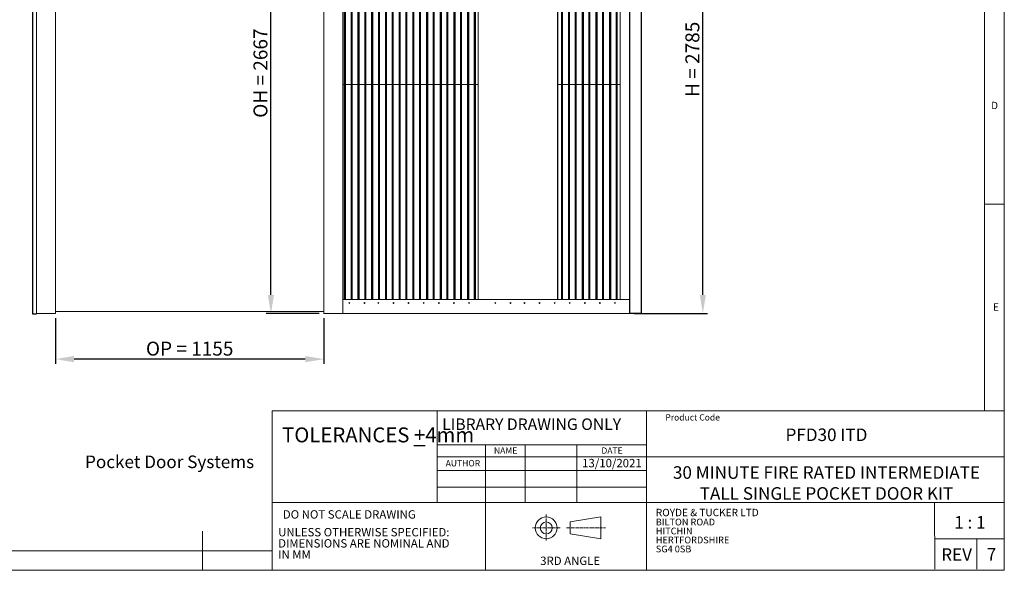
# Model space of a CAD drawing. Units: millimetres. Extents: x 0 to 40373, y -1814 to 12232.
# Drawn here: x 11031 to 15269, y -2 to 2364 of the extents above; entities that cross this region are included whole.
import ezdxf

# ---------------------------------------------------------------- set-up
doc = ezdxf.new("R2010")
doc.units = ezdxf.units.MM
doc.header["$PDSIZE"] = -1
doc.linetypes.add('CENTERX2', pattern=[20.32, 12.7, -2.54, 2.54, -2.54])
doc.layers.add('DIM', color=1, linetype='Continuous')
doc.layers.add('StudWork', color=140, linetype='Continuous')
doc.styles.add('SLDTEXTSTYLE0', font='TXT', dxfattribs={"width": 0.75})
doc.styles.add('SLDTEXTSTYLE2', font='TXT', dxfattribs={"width": 0.6875})
doc.styles.add('SLDTEXTSTYLE3', font='TXT', dxfattribs={"width": 0.65})
doc.dimstyles.new('ISO', dxfattribs={"dimtxt": 60, "dimasz": 80, "dimexe": 20, "dimexo": 20, "dimgap": 15, "dimtad": 1, "dimdec": 0, "dimtxsty": 'Standard', "dimcen": 2.5, "dimadec": 0, "dimazin": 0, "dimtfac": 1, "dimtmove": 0, "dimatfit": 1, "dimfxl": 1, "dimarcsym": 0})

# ---------------------------------------------------------------- blocks, each defined once
blk = doc.blocks.new('SW_NOTE_2')
at = {"color": 0, "linetype": 'Continuous', "lineweight": 0, "attachment_point": 1, "style": 'SLDTEXTSTYLE0'}
for s, insert, char_height in [('ROYDE & TUCKER LTD', (0, 3.75), 2.9104), ('BILTON ROAD', (0, -0.12), 2.6458), ('HITCHIN', (0, -3.64), 2.646), ('HERTFORDSHIRE', (0, -7.17), 2.6458), ('SG4 0SB', (0, -10.7), 2.646)]:
    blk.add_mtext(s, dxfattribs=dict(at, insert=insert, char_height=char_height))
blk = doc.blocks.new('SW_NOTE_4')
at = {"color": 0, "linetype": 'Continuous', "lineweight": 0, "attachment_point": 1}
for s, insert, char_height, style in [('UNLESS OTHERWISE SPECIFIED:', (0, 46.4), 35.983, 'SLDTEXTSTYLE0'), ('DIMENSIONS ARE NOMINAL AND', (0, -1.6), 35.983, 'SLDTEXTSTYLE0'), ('IN MM', (0, -49.6), 35.98, 'SLDTEXTSTYLE2')]:
    blk.add_mtext(s, dxfattribs=dict(at, insert=insert, char_height=char_height, style=style))
blk = doc.blocks.new('*D73')
at = {"layer": 'Defpoints', "color": 0}
for p in [(13656, 3886.7), (13971.4, 3886.7), (13656, 1101.7)]:
    blk.add_point(p, dxfattribs=at)
at = {"layer": 'DIM', "color": 0, "linetype": 'Continuous', "lineweight": -2}
for p, q in [((13676, 3886.7), (13991.4, 3886.7)), ((13971.4, 1181.7), (13971.4, 3806.7)), ((13676, 1101.7), (13991.4, 1101.7))]:
    blk.add_line(p, q, dxfattribs=at)
at = {"layer": 'DIM', "color": 0}
for points in [[(13984.7, 3806.7), (13958.1, 3806.7), (13971.4, 3886.7)], [(13958.1, 1181.7), (13984.7, 1181.7), (13971.4, 1101.7)]]:
    blk.add_solid(points, dxfattribs=at)
at = {"layer": 'DIM', "color": 0, "lineweight": 0, "insert": (13896.4, 2194.2), "char_height": 60, "attachment_point": 2, "rotation": 90}
blk.add_mtext('H = 2785', dxfattribs=at)
blk = doc.blocks.new('*D74')
at = {"layer": 'Defpoints', "color": 0}
for p in [(11185.5, 3768.2), (12112.6, 3768.2), (12340.5, 1101.7)]:
    blk.add_point(p, dxfattribs=at)
at = {"layer": 'DIM', "color": 0, "linetype": 'Continuous', "lineweight": -2}
for p, q in [((11205.5, 3768.2), (12132.6, 3768.2)), ((12112.6, 1181.7), (12112.6, 3688.2)), ((12320.5, 1101.7), (12092.6, 1101.7))]:
    blk.add_line(p, q, dxfattribs=at)
at = {"layer": 'DIM', "color": 0}
for points in [[(12126, 3688.2), (12099.3, 3688.2), (12112.6, 3768.2)], [(12099.3, 1181.7), (12126, 1181.7), (12112.6, 1101.7)]]:
    blk.add_solid(points, dxfattribs=at)
at = {"layer": 'DIM', "color": 0, "lineweight": 0, "insert": (12037.6, 2134.9), "char_height": 60, "attachment_point": 2, "rotation": 90}
blk.add_mtext('OH = 2667', dxfattribs=at)
blk = doc.blocks.new('*D76')
at = {"layer": 'Defpoints', "color": 0}
for p in [(11185.5, 1101.7), (12340.5, 1101.7), (11185.5, 905.5)]:
    blk.add_point(p, dxfattribs=at)
at = {"layer": 'DIM', "color": 0, "linetype": 'Continuous', "lineweight": -2}
for p, q in [((11185.5, 1081.7), (11185.5, 885.5)), ((12340.5, 1081.7), (12340.5, 885.5)), ((12260.5, 905.5), (11265.5, 905.5))]:
    blk.add_line(p, q, dxfattribs=at)
at = {"layer": 'DIM', "color": 0}
for points in [[(11265.5, 918.8), (11265.5, 892.1), (11185.5, 905.5)], [(12260.5, 892.1), (12260.5, 918.8), (12340.5, 905.5)]]:
    blk.add_solid(points, dxfattribs=at)
at = {"layer": 'DIM', "color": 0, "lineweight": 0, "insert": (11763, 980.5), "char_height": 60, "attachment_point": 2}
blk.add_mtext('OP = 1155', dxfattribs=at)

msp = doc.modelspace()

# ---------------------------------------------------------------- linework, layer by layer
at = {"color": 7, "linetype": 'Continuous', "lineweight": 0}
for p, q in [((15268.44, -2.314), (15268.44, 4827.848)), ((15184.29, 4743.699), (15184.29, 682.649)), ((15184.29, 1571.275), (15268.44, 1571.275)), ((12117.895, 682.649), (12117.895, -2.314)), ((12117.895, 682.649), (12117.895, -2.314)), ((12117.895, 682.649), (15268.44, 682.649)), ((12827.694, 682.649), (12827.694, 288.685)), ((13729.076, 682.649), (13729.076, -2.314)), ((12827.694, 536.374), (13729.076, 536.374)), ((13035.699, 485.667), (13035.699, 536.374)), ((13206.13, 485.667), (13206.13, 536.374)), ((13428.693, 485.667), (13428.693, 536.374)), ((12827.694, 485.667), (13729.076, 485.667)), ((13035.699, -2.314), (13035.699, 485.667)), ((13206.13, 485.667), (13206.13, 288.685)), ((13428.693, 485.667), (13428.693, 288.685)), ((13729.076, 485.667), (15268.44, 485.667)), ((13729.076, 426.847), (12827.694, 426.847)), ((13729.076, 355.32), (12827.694, 355.32)), ((13036.804, 288.685), (12117.895, 288.685)), ((12117.895, 288.685), (12117.895, -2.314)), ((13036.804, 288.685), (15268.445, 288.685)), ((14969.152, 2.578), (14968.427, 288.685)), ((13532.26, 227.096), (13400.23, 205.442)), ((13532.26, 132.849), (13532.26, 227.096)), ((13400.23, 154.504), (13400.23, 205.442)), ((11818.324, -2.314), (11818.324, 165.985)), ((13532.26, 132.849), (13400.23, 154.504)), ((15268.839, 133.551), (14968.82, 133.551)), ((15150.299, 133.551), (15150.299, 2.578)), ((8452.358, 81.835), (12117.895, 81.835)), ((8368.209, -2.314), (15268.44, -2.314))]:
    msp.add_line(p, q, dxfattribs=at)
at = {"color": 7, "linetype": 'Continuous', "lineweight": 15}
for p, q in [((12428.36, 2086.668), (12428.36, 3886.668)), ((12430.393, 3886.668), (12430.393, 2086.668)), ((12433.893, 2086.668), (12433.893, 3886.668)), ((12457.427, 2086.668), (12457.427, 3886.668)), ((12460.927, 2086.668), (12460.927, 3886.668)), ((12462.366, 2086.668), (12462.366, 3886.668)), ((12487.25, 2086.668), (12487.25, 3886.668)), ((12489.283, 3886.668), (12489.283, 2086.668)), ((12492.783, 2086.668), (12492.783, 3886.668)), ((12516.317, 2086.668), (12516.317, 3886.668)), ((12519.817, 2086.668), (12519.817, 3886.668)), ((12521.256, 2086.668), (12521.256, 3886.668)), ((12546.14, 2086.668), (12546.14, 3886.668)), ((12548.173, 3886.668), (12548.173, 2086.668)), ((12551.673, 2086.668), (12551.673, 3886.668)), ((12575.207, 2086.668), (12575.207, 3886.668)), ((12578.707, 2086.668), (12578.707, 3886.668)), ((12580.146, 2086.668), (12580.146, 3886.668)), ((12605.03, 2086.668), (12605.03, 3886.668)), ((12607.063, 3886.668), (12607.063, 2086.668)), ((12610.563, 2086.668), (12610.563, 3886.668)), ((12634.097, 2086.668), (12634.097, 3886.668)), ((12637.597, 2086.668), (12637.597, 3886.668)), ((12639.036, 2086.668), (12639.036, 3886.668)), ((12663.92, 2086.668), (12663.92, 3886.668)), ((12665.953, 3886.668), (12665.953, 2086.668)), ((12669.453, 2086.668), (12669.453, 3886.668)), ((12692.987, 2086.668), (12692.987, 3886.668)), ((12696.487, 2086.668), (12696.487, 3886.668)), ((12697.926, 2086.668), (12697.926, 3886.668)), ((12722.81, 2086.668), (12722.81, 3886.668)), ((12724.843, 3886.668), (12724.843, 2086.668)), ((12728.343, 2086.668), (12728.343, 3886.668)), ((12751.877, 2086.668), (12751.877, 3886.668)), ((12755.377, 2086.668), (12755.377, 3886.668)), ((12756.816, 2086.668), (12756.816, 3886.668)), ((12781.7, 2086.668), (12781.7, 3886.668)), ((12783.733, 3886.668), (12783.733, 2086.668)), ((12787.233, 2086.668), (12787.233, 3886.668)), ((12810.767, 2086.668), (12810.767, 3886.668)), ((12814.267, 2086.668), (12814.267, 3886.668)), ((12815.706, 2086.668), (12815.706, 3886.668)), ((12840.59, 2086.668), (12840.59, 3886.668)), ((12842.623, 3886.668), (12842.623, 2086.668)), ((12846.123, 2086.668), (12846.123, 3886.668)), ((12869.657, 2086.668), (12869.657, 3886.668)), ((12873.157, 2086.668), (12873.157, 3886.668)), ((12874.596, 2086.668), (12874.596, 3886.668)), ((12899.48, 2086.668), (12899.48, 3886.668)), ((12901.513, 3886.668), (12901.513, 2086.668)), ((12905.013, 2086.668), (12905.013, 3886.668)), ((12928.547, 2086.668), (12928.547, 3886.668)), ((12932.047, 2086.668), (12932.047, 3886.668)), ((12933.486, 2086.668), (12933.486, 3886.668)), ((12958.37, 2086.668), (12958.37, 3886.668)), ((12960.403, 3886.668), (12960.403, 2086.668)), ((12963.903, 2086.668), (12963.903, 3886.668)), ((12987.437, 2086.668), (12987.437, 3886.668)), ((12990.937, 2086.668), (12990.937, 3886.668)), ((12992.376, 2086.668), (12992.376, 3886.668)), ((13005.007, 2086.668), (13005.007, 3886.668)), ((13362.877, 2086.668), (13362.877, 3886.668)), ((13366.377, 2086.668), (13366.377, 3886.668)), ((13367.816, 2086.668), (13367.816, 3886.668)), ((13392.7, 2086.668), (13392.7, 3886.668)), ((13394.733, 3886.668), (13394.733, 2086.668)), ((13398.233, 2086.668), (13398.233, 3886.668)), ((13421.767, 2086.668), (13421.767, 3886.668)), ((13425.267, 2086.668), (13425.267, 3886.668)), ((13426.706, 2086.668), (13426.706, 3886.668)), ((13451.59, 2086.668), (13451.59, 3886.668)), ((13453.623, 3886.668), (13453.623, 2086.668)), ((13457.123, 2086.668), (13457.123, 3886.668)), ((13480.657, 2086.668), (13480.657, 3886.668)), ((13484.157, 2086.668), (13484.157, 3886.668)), ((13485.596, 2086.668), (13485.596, 3886.668)), ((13510.48, 2086.668), (13510.48, 3886.668)), ((13512.513, 3886.668), (13512.513, 2086.668)), ((13516.013, 2086.668), (13516.013, 3886.668)), ((13539.547, 2086.668), (13539.547, 3886.668)), ((13543.047, 2086.668), (13543.047, 3886.668)), ((13544.486, 2086.668), (13544.486, 3886.668)), ((13569.37, 2086.668), (13569.37, 3886.668)), ((13571.403, 3886.668), (13571.403, 2086.668)), ((13574.903, 2086.668), (13574.903, 3886.668)), ((13598.437, 2086.668), (13598.437, 3886.668)), ((13601.937, 2086.668), (13601.937, 3886.668)), ((13603.376, 2086.668), (13603.376, 3886.668)), ((13616.007, 2086.668), (13616.007, 3886.668)), ((11103.507, 3850.668), (11103.507, 1101.668)), ((12422.507, 1101.668), (12422.507, 3849.671)), ((11185.507, 3768.168), (11185.507, 1101.668)), ((12340.507, 1101.668), (12340.507, 3768.168)), ((12422.507, 2086.668), (12428.36, 2086.668)), ((12428.36, 2086.668), (12430.443, 2086.668)), ((12430.393, 2086.668), (12430.393, 1161.668)), ((12430.393, 2086.668), (12433.893, 2086.668)), ((12433.893, 2086.668), (12457.427, 2086.668)), ((12457.427, 2086.668), (12460.927, 2086.668)), ((12460.927, 1161.668), (12460.927, 2086.668)), ((12460.927, 2086.668), (12462.366, 2086.668)), ((12462.366, 2086.668), (12487.25, 2086.668)), ((12487.25, 2086.668), (12489.333, 2086.668)), ((12489.283, 2086.668), (12489.283, 1161.668)), ((12489.283, 2086.668), (12492.783, 2086.668)), ((12492.783, 2086.668), (12516.317, 2086.668)), ((12516.317, 2086.668), (12519.817, 2086.668)), ((12519.817, 1161.668), (12519.817, 2086.668)), ((12519.817, 2086.668), (12521.256, 2086.668)), ((12521.256, 2086.668), (12546.14, 2086.668)), ((12546.14, 2086.668), (12548.173, 2086.668)), ((12548.173, 2086.668), (12548.173, 1161.668)), ((12548.173, 2086.668), (12551.673, 2086.668)), ((12551.673, 2086.668), (12575.207, 2086.668)), ((12575.207, 2086.668), (12578.707, 2086.668)), ((12578.707, 1161.668), (12578.707, 2086.668)), ((12578.707, 2086.668), (12580.146, 2086.668)), ((12580.146, 2086.668), (12605.03, 2086.668)), ((12605.03, 2086.668), (12607.063, 2086.668)), ((12607.063, 2086.668), (12607.063, 1161.668)), ((12607.063, 2086.668), (12610.563, 2086.668)), ((12610.563, 2086.668), (12634.097, 2086.668)), ((12634.097, 2086.668), (12637.597, 2086.668)), ((12637.597, 1161.668), (12637.597, 2086.668)), ((12637.597, 2086.668), (12639.036, 2086.668)), ((12639.036, 2086.668), (12663.92, 2086.668)), ((12663.92, 2086.668), (12666.003, 2086.668)), ((12665.953, 2086.668), (12665.953, 1161.668)), ((12665.953, 2086.668), (12669.453, 2086.668)), ((12669.453, 2086.668), (12692.987, 2086.668)), ((12692.987, 2086.668), (12696.487, 2086.668)), ((12696.487, 1161.668), (12696.487, 2086.668)), ((12696.487, 2086.668), (12697.926, 2086.668)), ((12697.926, 2086.668), (12722.81, 2086.668)), ((12722.81, 2086.668), (12724.893, 2086.668)), ((12724.843, 2086.668), (12724.843, 1161.668)), ((12724.843, 2086.668), (12728.343, 2086.668)), ((12728.343, 2086.668), (12751.877, 2086.668)), ((12751.877, 2086.668), (12755.377, 2086.668)), ((12755.377, 1161.668), (12755.377, 2086.668)), ((12755.377, 2086.668), (12756.816, 2086.668)), ((12756.816, 2086.668), (12781.7, 2086.668)), ((12781.7, 2086.668), (12783.783, 2086.668)), ((12783.733, 2086.668), (12783.733, 1161.668)), ((12783.733, 2086.668), (12787.233, 2086.668)), ((12787.233, 2086.668), (12810.767, 2086.668)), ((12810.767, 2086.668), (12814.267, 2086.668)), ((12814.267, 1161.668), (12814.267, 2086.668)), ((12814.267, 2086.668), (12815.706, 2086.668)), ((12815.706, 2086.668), (12840.59, 2086.668)), ((12840.59, 2086.668), (12842.673, 2086.668)), ((12842.623, 2086.668), (12842.623, 1161.668)), ((12842.623, 2086.668), (12846.123, 2086.668)), ((12846.123, 2086.668), (12869.657, 2086.668)), ((12869.657, 2086.668), (12873.157, 2086.668)), ((12873.157, 1161.668), (12873.157, 2086.668)), ((12873.157, 2086.668), (12874.596, 2086.668)), ((12874.596, 2086.668), (12899.48, 2086.668)), ((12899.48, 2086.668), (12901.563, 2086.668)), ((12901.513, 2086.668), (12901.513, 1161.668)), ((12901.513, 2086.668), (12905.013, 2086.668)), ((12905.013, 2086.668), (12928.547, 2086.668)), ((12928.547, 2086.668), (12932.047, 2086.668)), ((12932.047, 1161.668), (12932.047, 2086.668)), ((12932.047, 2086.668), (12933.486, 2086.668)), ((12933.486, 2086.668), (12958.37, 2086.668)), ((12958.37, 2086.668), (12960.453, 2086.668)), ((12960.403, 2086.668), (12960.403, 1161.668)), ((12960.403, 2086.668), (12963.903, 2086.668)), ((12963.903, 2086.668), (12987.437, 2086.668)), ((12987.437, 2086.668), (12990.937, 2086.668)), ((12990.937, 1161.668), (12990.937, 2086.668)), ((12990.937, 2086.668), (12992.376, 2086.668)), ((12992.376, 2086.668), (13005.007, 2086.668)), ((13005.007, 1161.668), (13005.007, 2086.668)), ((13346.007, 2086.668), (13362.877, 2086.668)), ((13362.877, 2086.668), (13366.377, 2086.668)), ((13366.377, 1161.668), (13366.377, 2086.668)), ((13366.377, 2086.668), (13367.816, 2086.668)), ((13367.816, 2086.668), (13392.7, 2086.668)), ((13392.7, 2086.668), (13394.733, 2086.668)), ((13394.733, 2086.668), (13394.733, 1161.668)), ((13394.733, 2086.668), (13398.233, 2086.668)), ((13398.233, 2086.668), (13421.767, 2086.668)), ((13421.767, 2086.668), (13425.267, 2086.668)), ((13425.267, 1161.668), (13425.267, 2086.668)), ((13425.267, 2086.668), (13426.706, 2086.668)), ((13426.706, 2086.668), (13451.59, 2086.668)), ((13451.59, 2086.668), (13453.623, 2086.668)), ((13453.623, 2086.668), (13453.623, 1161.668)), ((13453.623, 2086.668), (13457.123, 2086.668)), ((13457.123, 2086.668), (13480.657, 2086.668)), ((13480.657, 2086.668), (13484.157, 2086.668)), ((13484.157, 1161.668), (13484.157, 2086.668)), ((13484.157, 2086.668), (13485.596, 2086.668)), ((13485.596, 2086.668), (13510.48, 2086.668)), ((13510.48, 2086.668), (13512.513, 2086.668)), ((13512.513, 2086.668), (13512.513, 1161.668)), ((13512.513, 2086.668), (13516.013, 2086.668)), ((13516.013, 2086.668), (13539.547, 2086.668)), ((13539.547, 2086.668), (13543.047, 2086.668)), ((13543.047, 1161.668), (13543.047, 2086.668)), ((13543.047, 2086.668), (13544.486, 2086.668)), ((13544.486, 2086.668), (13569.37, 2086.668)), ((13569.37, 2086.668), (13571.403, 2086.668)), ((13571.403, 2086.668), (13571.403, 1161.668)), ((13571.403, 2086.668), (13574.903, 2086.668)), ((13574.903, 2086.668), (13598.437, 2086.668)), ((13598.437, 2086.668), (13601.937, 2086.668)), ((13601.937, 1161.668), (13601.937, 2086.668)), ((13601.937, 2086.668), (13603.376, 2086.668)), ((13603.376, 2086.668), (13616.007, 2086.668)), ((13616.007, 1161.668), (13616.007, 2086.668)), ((13656.007, 1161.668), (12422.507, 1161.668)), ((12901.513, 1147.341), (12901.513, 1145.995)), ((13530.043, 1147.341), (13530.043, 1145.995)), ((13656.007, 1161.668), (13656.007, 1101.668)), ((12340.507, 1109.668), (11185.507, 1109.668)), ((11103.507, 1101.668), (11185.507, 1101.668)), ((12422.507, 1101.668), (12340.507, 1101.668)), ((13656.007, 1101.668), (12422.507, 1101.668))]:
    msp.add_line(p, q, dxfattribs=at)
at = {"color": 7}
msp.add_line((13346.007, 3886.618), (13346.007, 1161.618), dxfattribs=at)
at = {"color": 8, "linetype": 'Continuous', "lineweight": 15}
for p, q in [((12428.36, 1161.668), (12428.36, 2086.668)), ((12433.893, 1161.668), (12433.893, 2086.668)), ((12457.427, 1161.668), (12457.427, 2086.668)), ((12462.366, 1161.668), (12462.366, 2086.668)), ((12487.25, 1161.668), (12487.25, 2086.668)), ((12492.783, 1161.668), (12492.783, 2086.668)), ((12516.317, 1161.668), (12516.317, 2086.668)), ((12521.256, 1161.668), (12521.256, 2086.668)), ((12546.14, 1161.668), (12546.14, 2086.668)), ((12551.673, 1161.668), (12551.673, 2086.668)), ((12575.207, 1161.668), (12575.207, 2086.668)), ((12580.146, 1161.668), (12580.146, 2086.668)), ((12605.03, 1161.668), (12605.03, 2086.668)), ((12610.563, 1161.668), (12610.563, 2086.668)), ((12634.097, 1161.668), (12634.097, 2086.668)), ((12639.036, 1161.668), (12639.036, 2086.668)), ((12663.92, 1161.668), (12663.92, 2086.668)), ((12669.453, 1161.668), (12669.453, 2086.668)), ((12692.987, 1161.668), (12692.987, 2086.668)), ((12697.926, 1161.668), (12697.926, 2086.668)), ((12722.81, 1161.668), (12722.81, 2086.668)), ((12728.343, 1161.668), (12728.343, 2086.668)), ((12751.877, 1161.668), (12751.877, 2086.668)), ((12756.816, 1161.668), (12756.816, 2086.668)), ((12781.7, 1161.668), (12781.7, 2086.668)), ((12787.233, 1161.668), (12787.233, 2086.668)), ((12810.767, 1161.668), (12810.767, 2086.668)), ((12815.706, 1161.668), (12815.706, 2086.668)), ((12840.59, 1161.668), (12840.59, 2086.668)), ((12846.123, 1161.668), (12846.123, 2086.668)), ((12869.657, 1161.668), (12869.657, 2086.668)), ((12874.596, 1161.668), (12874.596, 2086.668)), ((12899.48, 1161.668), (12899.48, 2086.668)), ((12905.013, 1161.668), (12905.013, 2086.668)), ((12928.547, 1161.668), (12928.547, 2086.668)), ((12933.486, 1161.668), (12933.486, 2086.668)), ((12958.37, 1161.668), (12958.37, 2086.668)), ((12963.903, 1161.668), (12963.903, 2086.668)), ((12987.437, 1161.668), (12987.437, 2086.668)), ((12992.376, 1161.668), (12992.376, 2086.668)), ((13362.877, 1161.668), (13362.877, 2086.668)), ((13367.816, 1161.668), (13367.816, 2086.668)), ((13392.7, 1161.668), (13392.7, 2086.668)), ((13398.233, 1161.668), (13398.233, 2086.668)), ((13421.767, 1161.668), (13421.767, 2086.668)), ((13426.706, 1161.668), (13426.706, 2086.668)), ((13451.59, 1161.668), (13451.59, 2086.668)), ((13457.123, 1161.668), (13457.123, 2086.668)), ((13480.657, 1161.668), (13480.657, 2086.668)), ((13485.596, 1161.668), (13485.596, 2086.668)), ((13510.48, 1161.668), (13510.48, 2086.668)), ((13516.013, 1161.668), (13516.013, 2086.668)), ((13539.547, 1161.668), (13539.547, 2086.668)), ((13544.486, 1161.668), (13544.486, 2086.668)), ((13569.37, 1161.668), (13569.37, 2086.668)), ((13574.903, 1161.668), (13574.903, 2086.668)), ((13598.437, 1161.668), (13598.437, 2086.668)), ((13603.376, 1161.668), (13603.376, 2086.668)), ((12516.317, 1145.666), (12516.317, 1147.67)), ((12575.207, 1145.03), (12575.207, 1148.306)), ((12639.036, 1145.334), (12639.036, 1148.002)), ((12899.48, 1145.105), (12899.48, 1148.232)), ((12963.903, 1145.441), (12963.903, 1147.895)), ((13144.847, 1145.666), (13144.847, 1147.67)), ((13203.737, 1145.03), (13203.737, 1148.306)), ((13267.566, 1145.334), (13267.566, 1148.002)), ((13528.01, 1145.105), (13528.01, 1148.232)), ((13592.433, 1145.441), (13592.433, 1147.895))]:
    msp.add_line(p, q, dxfattribs=at)
at = {"color": 7, "linetype": 'CENTERX2', "lineweight": 0}
for p, q in [((13297.38, 237.562), (13297.38, 125.311)), ((13357.34, 179.973), (13236.497, 179.973)), ((13384.453, 179.973), (13552.456, 179.973))]:
    msp.add_line(p, q, dxfattribs=at)
at = {"color": 7, "linetype": 'Continuous', "lineweight": 15}
for centre in [(12450.007, 1146.668), (12515.007, 1146.668), (12575.007, 1146.668), (12640.007, 1146.668), (12705.007, 1146.668), (12770.007, 1146.668), (12835.007, 1146.668), (12900.007, 1146.668), (12965.007, 1146.668), (13078.537, 1146.668), (13143.537, 1146.668), (13203.537, 1146.668), (13268.537, 1146.668), (13333.537, 1146.668), (13398.537, 1146.668), (13463.537, 1146.668), (13528.537, 1146.668), (13593.537, 1146.668)]:
    msp.add_circle(centre, 1.65, dxfattribs=at)
at = {"color": 7, "linetype": 'Continuous', "lineweight": 0}
for radius in [47.124, 25.469]:
    msp.add_circle((13297.38, 179.973), radius, dxfattribs=at)
for p in [(13400.23, 179.973), (13532.26, 179.973)]:
    msp.add_point(p, dxfattribs=at)
at = {"layer": 'StudWork'}
for p, q in [((11086.007, 3936.668), (11086.007, 1099.668)), ((13706.007, 3936.668), (13706.007, 1101.668)), ((13656.007, 3886.668), (13656.007, 1101.668)), ((11086.007, 1099.668), (11103.507, 1099.668)), ((13706.007, 1101.668), (13656.007, 1101.668))]:
    msp.add_line(p, q, dxfattribs=at)

# ---------------------------------------------------------------- block references
at = {"color": 7, "linetype": 'Continuous', "lineweight": 0, "xscale": 10.94469702152141, "yscale": 10.94469702152141, "zscale": 10.94469702152141}
msp.add_blockref('SW_NOTE_2', (13769.023, 220.9), dxfattribs=at)
at = {"color": 7, "linetype": 'Continuous', "lineweight": 0}
msp.add_blockref('SW_NOTE_4', (12143.836, 133.058), dxfattribs=at)

# ---------------------------------------------------------------- texts
for s, insert, char_height, attachment_point, style in [('D', (15212.34, 2011.665), 31.485, 1, 'SLDTEXTSTYLE0'), ('E', (15220.277, 1145.355), 31.485, 1, 'SLDTEXTSTYLE0'), ('LIBRARY DRAWING ONLY', (12849.71, 650.392), 49.47708, 1, 'SLDTEXTSTYLE0'), ('Product Code', (13810.034, 668.543), 26.9875, 1, 'SLDTEXTSTYLE0'), ('{PFD30 ITD}', (14503.528, 607.183), 53.975, 2, 'SLDTEXTSTYLE0'), ('NAME', (13072.417, 525.791), 26.9875, 1, 'SLDTEXTSTYLE0'), ('DATE', (13534.947, 525.791), 26.9875, 1, 'SLDTEXTSTYLE0'), ('Pocket Door Systems', (11312.851, 490.983), 53.975, 1, 'SLDTEXTSTYLE0'), ('AUTHOR', (12864.598, 471.153), 26.9875, 1, 'SLDTEXTSTYLE0'), ('{13/10/2021}', (13451.987, 476.482), 35.98333, 1, 'SLDTEXTSTYLE0'), ('{30 MINUTE FIRE RATED INTERMEDIATE \\PTALL SINGLE POCKET DOOR KIT }', (14503.528, 444.951), 53.975, 2, 'SLDTEXTSTYLE0'), ('.', (13447.655, 400.256), 2.117, 1, 'SLDTEXTSTYLE0'), ('.', (13447.655, 338.64), 2.117, 1, 'SLDTEXTSTYLE0'), ('DO NOT SCALE DRAWING', (12163.839, 255.862), 35.98333, 1, 'SLDTEXTSTYLE0'), ('1 : 1', (15053.17, 230.876), 53.975, 1, 'SLDTEXTSTYLE3'), ('REV', (14997.294, 92.336), 53.975, 1, 'SLDTEXTSTYLE0'), ('{7}', (15193.322, 93.019), 53.975, 1, 'SLDTEXTSTYLE0'), ('4', (11383.553, 60.716), 1.852, 1, 'SLDTEXTSTYLE0'), ('3RD ANGLE', (13271.449, 56.38), 35.9833, 1, 'SLDTEXTSTYLE0')]:
    msp.add_mtext(s, dxfattribs=dict(at, insert=insert, char_height=char_height, attachment_point=attachment_point, style=style))
at = {"insert": (12160.69, 611.785), "char_height": 64.14277, "width": 905.13189, "attachment_point": 1}
msp.add_mtext('{TOLERANCES \\L+\\l4mm}', dxfattribs=at)

# ---------------------------------------------------------------- dimensions: what is measured, and where the dimension line sits
at = {"layer": 'DIM', "linetype": 'Continuous', "lineweight": 0}
for base, p1, p2, angle, text, picture, middle in [((13971.409, 3886.668), (13656.007, 1101.668), (13656.007, 3886.668), 90, 'H = <>', '*D73', (13971.409, 2194.168)), ((12112.62, 3768.1681), (12340.5067, 1101.668), (11185.5067, 3768.1681), 90, 'OH = <>', '*D74', (12112.62, 2134.918)), ((11185.507, 905.474), (12340.507, 1101.668), (11185.507, 1101.668), 0, 'OP = <>', '*D76', (11763.007, 905.474))]:
    dim = msp.add_linear_dim(base=base, p1=p1, p2=p2, angle=angle, text=text, dimstyle='ISO', dxfattribs=at)
    dim.commit()
    dim.dimension.update_dxf_attribs({"geometry": picture, "text_midpoint": middle, "dimtype": 160})

doc.saveas('drawing.dxf')
